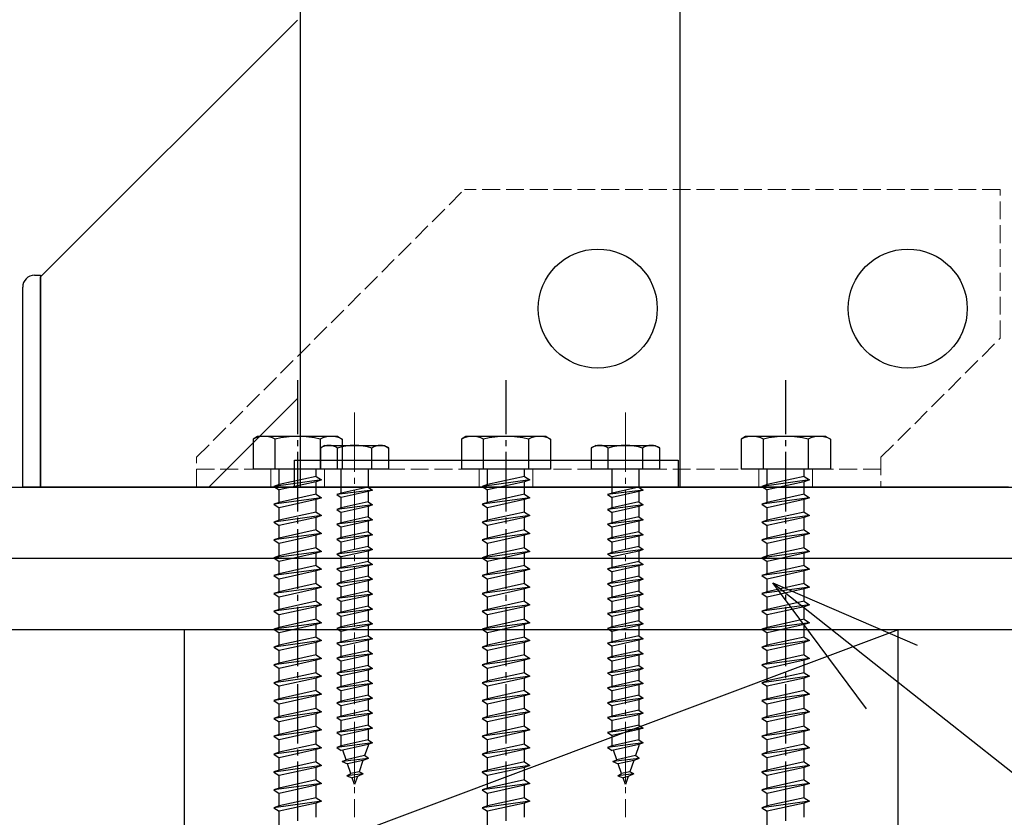
# Model space of a CAD drawing. Extents: x -330 to 7590, y -359 to 12467.
# Drawn here: x 3261 to 3426, y 4274 to 4408 of the extents above; entities that cross this region are included whole.
import ezdxf

# ---------------------------------------------------------------- set-up
doc = ezdxf.new("R2010")
doc.units = 0
doc.linetypes.add('YCENTER_1', pattern=[13, 10, -1, 1, -1])
doc.linetypes.add('YHIDDEN_1', pattern=[4, 3, -1])
for name, color, linetype in [('YKK_13', 4, 'CONTINUOUS'), ('YKK_A1', 4, 'CONTINUOUS'), ('YKK_D', 6, 'CONTINUOUS'), ('YSS_K', 3, 'CONTINUOUS')]:
    doc.layers.add(name, color=color, linetype=linetype)

msp = doc.modelspace()

# ---------------------------------------------------------------- linework, layer by layer
at = {"layer": 'YKK_13', "linetype": 'YHIDDEN_1', "lineweight": 13}
for p, q in [((3290.76, 4334.94), (3335.76, 4379.94)), ((3425.76, 4379.94), (3335.76, 4379.94)), ((3425.76, 4354.94), (3425.76, 4379.94)), ((3405.76, 4334.94), (3425.76, 4354.94)), ((3290.76, 4329.94), (3290.76, 4334.94)), ((3405.76, 4334.94), (3405.76, 4329.94)), ((3405.76, 4332.94), (3290.76, 4332.94)), ((3303.26, 4332.94), (3303.26, 4329.94)), ((3312.26, 4332.94), (3312.26, 4329.94)), ((3338.26, 4332.94), (3338.26, 4329.94)), ((3347.26, 4332.94), (3347.26, 4329.94)), ((3385.26, 4332.94), (3385.26, 4329.94)), ((3394.26, 4332.94), (3394.26, 4329.94)), ((3290.76, 4329.94), (3405.76, 4329.94))]:
    msp.add_line(p, q, dxfattribs=at)
at = {"layer": 'YKK_13', "linetype": 'YCENTER_1'}
for p, q in [((3307.76, 4234.84), (3307.76, 4347.89)), ((3342.76, 4234.84), (3342.76, 4347.89)), ((3389.76, 4234.84), (3389.76, 4347.89))]:
    msp.add_line(p, q, dxfattribs=at)
at = {"layer": 'YKK_13', "linetype": 'YCENTER_1', "lineweight": 13}
for p, q in [((3317.33, 4342.48), (3317.33, 4274.44)), ((3362.83, 4342.48), (3362.83, 4274.44)), ((3307.76, 4327.94), (3307.76, 4334.94)), ((3342.76, 4334.94), (3342.76, 4327.94)), ((3389.76, 4334.94), (3389.76, 4327.94))]:
    msp.add_line(p, q, dxfattribs=at)
at = {"layer": 'YKK_13', "linetype": 'Continuous'}
for p, q in [((3301.01, 4338.44), (3300.26, 4338)), ((3300.26, 4338), (3300.26, 4332.94)), ((3314.51, 4338.44), (3301.01, 4338.44)), ((3304, 4332.94), (3304, 4338)), ((3311.52, 4338), (3311.52, 4332.94)), ((3314.51, 4338.44), (3315.26, 4338)), ((3315.26, 4338), (3315.26, 4332.94)), ((3336.01, 4338.44), (3335.26, 4338)), ((3335.26, 4338), (3335.26, 4332.94)), ((3349.51, 4338.44), (3336.01, 4338.44)), ((3339, 4332.94), (3339, 4338)), ((3346.52, 4338), (3346.52, 4332.94)), ((3349.51, 4338.44), (3350.26, 4338)), ((3350.26, 4338), (3350.26, 4332.94)), ((3383.01, 4338.44), (3382.26, 4338)), ((3382.26, 4338), (3382.26, 4332.94)), ((3396.51, 4338.44), (3383.01, 4338.44)), ((3386, 4332.94), (3386, 4338)), ((3393.52, 4338), (3393.52, 4332.94)), ((3396.51, 4338.44), (3397.26, 4338)), ((3397.26, 4338), (3397.26, 4332.94)), ((3315.26, 4332.94), (3300.26, 4332.94)), ((3304.66, 4330.36), (3304.66, 4332.94)), ((3310.86, 4331.74), (3310.86, 4332.94)), ((3350.26, 4332.94), (3335.26, 4332.94)), ((3339.66, 4330.36), (3339.66, 4332.94)), ((3345.86, 4331.74), (3345.86, 4332.94)), ((3397.26, 4332.94), (3382.26, 4332.94)), ((3386.66, 4330.36), (3386.66, 4332.94)), ((3392.86, 4331.74), (3392.86, 4332.94)), ((3311.76, 4331.14), (3303.76, 4330.06)), ((3310.86, 4331.74), (3304.66, 4330.36)), ((3310.86, 4330.84), (3304.66, 4329.46)), ((3310.86, 4331.74), (3311.76, 4331.14)), ((3311.76, 4331.14), (3310.86, 4330.84)), ((3310.86, 4328.74), (3310.86, 4330.84)), ((3346.76, 4331.14), (3338.76, 4330.06)), ((3345.86, 4331.74), (3339.66, 4330.36)), ((3345.86, 4330.84), (3339.66, 4329.46)), ((3345.86, 4331.74), (3346.76, 4331.14)), ((3346.76, 4331.14), (3345.86, 4330.84)), ((3345.86, 4328.74), (3345.86, 4330.84)), ((3393.76, 4331.14), (3385.76, 4330.06)), ((3392.86, 4331.74), (3386.66, 4330.36)), ((3392.86, 4330.84), (3386.66, 4329.46)), ((3392.86, 4331.74), (3393.76, 4331.14)), ((3393.76, 4331.14), (3392.86, 4330.84)), ((3392.86, 4328.74), (3392.86, 4330.84)), ((3304.66, 4330.36), (3303.76, 4330.06)), ((3303.76, 4330.06), (3304.66, 4329.46)), ((3304.66, 4327.36), (3304.66, 4329.46)), ((3339.66, 4330.36), (3338.76, 4330.06)), ((3338.76, 4330.06), (3339.66, 4329.46)), ((3339.66, 4327.36), (3339.66, 4329.46)), ((3386.66, 4330.36), (3385.76, 4330.06)), ((3385.76, 4330.06), (3386.66, 4329.46)), ((3386.66, 4327.36), (3386.66, 4329.46)), ((3311.76, 4328.14), (3303.76, 4327.06)), ((3304.66, 4327.36), (3303.76, 4327.06)), ((3310.86, 4328.74), (3304.66, 4327.36)), ((3310.86, 4327.84), (3304.66, 4326.46)), ((3310.86, 4328.74), (3311.76, 4328.14)), ((3311.76, 4328.14), (3310.86, 4327.84)), ((3310.86, 4325.74), (3310.86, 4327.84)), ((3346.76, 4328.14), (3338.76, 4327.06)), ((3339.66, 4327.36), (3338.76, 4327.06)), ((3345.86, 4328.74), (3339.66, 4327.36)), ((3345.86, 4327.84), (3339.66, 4326.46)), ((3345.86, 4328.74), (3346.76, 4328.14)), ((3346.76, 4328.14), (3345.86, 4327.84)), ((3345.86, 4325.74), (3345.86, 4327.84)), ((3393.76, 4328.14), (3385.76, 4327.06)), ((3386.66, 4327.36), (3385.76, 4327.06)), ((3392.86, 4328.74), (3386.66, 4327.36)), ((3392.86, 4327.84), (3386.66, 4326.46)), ((3392.86, 4328.74), (3393.76, 4328.14)), ((3393.76, 4328.14), (3392.86, 4327.84)), ((3392.86, 4325.74), (3392.86, 4327.84)), ((3303.76, 4327.06), (3304.66, 4326.46)), ((3304.66, 4324.36), (3304.66, 4326.46)), ((3310.86, 4325.74), (3304.66, 4324.36)), ((3310.86, 4325.74), (3311.76, 4325.14)), ((3338.76, 4327.06), (3339.66, 4326.46)), ((3339.66, 4324.36), (3339.66, 4326.46)), ((3345.86, 4325.74), (3339.66, 4324.36)), ((3345.86, 4325.74), (3346.76, 4325.14)), ((3385.76, 4327.06), (3386.66, 4326.46)), ((3386.66, 4324.36), (3386.66, 4326.46)), ((3392.86, 4325.74), (3386.66, 4324.36)), ((3392.86, 4325.74), (3393.76, 4325.14)), ((3311.76, 4325.14), (3303.76, 4324.06)), ((3304.66, 4324.36), (3303.76, 4324.06)), ((3303.76, 4324.06), (3304.66, 4323.46)), ((3310.86, 4324.84), (3304.66, 4323.46)), ((3311.76, 4325.14), (3310.86, 4324.84)), ((3310.86, 4322.74), (3310.86, 4324.84)), ((3346.76, 4325.14), (3338.76, 4324.06)), ((3339.66, 4324.36), (3338.76, 4324.06)), ((3338.76, 4324.06), (3339.66, 4323.46)), ((3345.86, 4324.84), (3339.66, 4323.46)), ((3346.76, 4325.14), (3345.86, 4324.84)), ((3345.86, 4322.74), (3345.86, 4324.84)), ((3393.76, 4325.14), (3385.76, 4324.06)), ((3386.66, 4324.36), (3385.76, 4324.06)), ((3385.76, 4324.06), (3386.66, 4323.46)), ((3392.86, 4324.84), (3386.66, 4323.46)), ((3393.76, 4325.14), (3392.86, 4324.84)), ((3392.86, 4322.74), (3392.86, 4324.84)), ((3304.66, 4321.36), (3304.66, 4323.46)), ((3310.86, 4322.74), (3304.66, 4321.36)), ((3310.86, 4322.74), (3311.76, 4322.14)), ((3339.66, 4321.36), (3339.66, 4323.46)), ((3345.86, 4322.74), (3339.66, 4321.36)), ((3345.86, 4322.74), (3346.76, 4322.14)), ((3386.66, 4321.36), (3386.66, 4323.46)), ((3392.86, 4322.74), (3386.66, 4321.36)), ((3392.86, 4322.74), (3393.76, 4322.14)), ((3311.76, 4322.14), (3303.76, 4321.06)), ((3304.66, 4321.36), (3303.76, 4321.06)), ((3303.76, 4321.06), (3304.66, 4320.46)), ((3310.86, 4321.84), (3304.66, 4320.46)), ((3311.76, 4322.14), (3310.86, 4321.84)), ((3310.86, 4319.74), (3310.86, 4321.84)), ((3346.76, 4322.14), (3338.76, 4321.06)), ((3339.66, 4321.36), (3338.76, 4321.06)), ((3338.76, 4321.06), (3339.66, 4320.46)), ((3345.86, 4321.84), (3339.66, 4320.46)), ((3346.76, 4322.14), (3345.86, 4321.84)), ((3345.86, 4319.74), (3345.86, 4321.84)), ((3393.76, 4322.14), (3385.76, 4321.06)), ((3386.66, 4321.36), (3385.76, 4321.06)), ((3385.76, 4321.06), (3386.66, 4320.46)), ((3392.86, 4321.84), (3386.66, 4320.46)), ((3393.76, 4322.14), (3392.86, 4321.84)), ((3392.86, 4319.74), (3392.86, 4321.84)), ((3311.76, 4319.14), (3303.76, 4318.06)), ((3304.66, 4318.36), (3304.66, 4320.46)), ((3310.86, 4319.74), (3304.66, 4318.36)), ((3310.86, 4319.74), (3311.76, 4319.14)), ((3311.76, 4319.14), (3310.86, 4318.84)), ((3346.76, 4319.14), (3338.76, 4318.06)), ((3339.66, 4318.36), (3339.66, 4320.46)), ((3345.86, 4319.74), (3339.66, 4318.36)), ((3345.86, 4319.74), (3346.76, 4319.14)), ((3346.76, 4319.14), (3345.86, 4318.84)), ((3393.76, 4319.14), (3385.76, 4318.06)), ((3386.66, 4318.36), (3386.66, 4320.46)), ((3392.86, 4319.74), (3386.66, 4318.36)), ((3392.86, 4319.74), (3393.76, 4319.14)), ((3393.76, 4319.14), (3392.86, 4318.84)), ((3304.66, 4318.36), (3303.76, 4318.06)), ((3303.76, 4318.06), (3304.66, 4317.46)), ((3310.86, 4318.84), (3304.66, 4317.46)), ((3304.66, 4315.36), (3304.66, 4317.46)), ((3310.86, 4316.74), (3310.86, 4318.84)), ((3339.66, 4318.36), (3338.76, 4318.06)), ((3338.76, 4318.06), (3339.66, 4317.46)), ((3345.86, 4318.84), (3339.66, 4317.46)), ((3339.66, 4315.36), (3339.66, 4317.46)), ((3345.86, 4316.74), (3345.86, 4318.84)), ((3386.66, 4318.36), (3385.76, 4318.06)), ((3385.76, 4318.06), (3386.66, 4317.46)), ((3392.86, 4318.84), (3386.66, 4317.46)), ((3386.66, 4315.36), (3386.66, 4317.46)), ((3392.86, 4316.74), (3392.86, 4318.84)), ((3311.76, 4316.14), (3303.76, 4315.06)), ((3310.86, 4316.74), (3304.66, 4315.36)), ((3310.86, 4315.84), (3304.66, 4314.46)), ((3310.86, 4316.74), (3311.76, 4316.14)), ((3311.76, 4316.14), (3310.86, 4315.84)), ((3310.86, 4313.74), (3310.86, 4315.84)), ((3346.76, 4316.14), (3338.76, 4315.06)), ((3345.86, 4316.74), (3339.66, 4315.36)), ((3345.86, 4315.84), (3339.66, 4314.46)), ((3345.86, 4316.74), (3346.76, 4316.14)), ((3346.76, 4316.14), (3345.86, 4315.84)), ((3345.86, 4313.74), (3345.86, 4315.84)), ((3393.76, 4316.14), (3385.76, 4315.06)), ((3392.86, 4316.74), (3386.66, 4315.36)), ((3392.86, 4315.84), (3386.66, 4314.46)), ((3392.86, 4316.74), (3393.76, 4316.14)), ((3393.76, 4316.14), (3392.86, 4315.84)), ((3392.86, 4313.74), (3392.86, 4315.84)), ((3304.66, 4315.36), (3303.76, 4315.06)), ((3303.76, 4315.06), (3304.66, 4314.46)), ((3304.66, 4312.36), (3304.66, 4314.46)), ((3339.66, 4315.36), (3338.76, 4315.06)), ((3338.76, 4315.06), (3339.66, 4314.46)), ((3339.66, 4312.36), (3339.66, 4314.46)), ((3386.66, 4315.36), (3385.76, 4315.06)), ((3385.76, 4315.06), (3386.66, 4314.46)), ((3386.66, 4312.36), (3386.66, 4314.46)), ((3311.76, 4313.14), (3303.76, 4312.06)), ((3310.86, 4313.74), (3304.66, 4312.36)), ((3310.86, 4312.84), (3304.66, 4311.46)), ((3310.86, 4313.74), (3311.76, 4313.14)), ((3311.76, 4313.14), (3310.86, 4312.84)), ((3310.86, 4310.74), (3310.86, 4312.84)), ((3346.76, 4313.14), (3338.76, 4312.06)), ((3345.86, 4313.74), (3339.66, 4312.36)), ((3345.86, 4312.84), (3339.66, 4311.46)), ((3345.86, 4313.74), (3346.76, 4313.14)), ((3346.76, 4313.14), (3345.86, 4312.84)), ((3345.86, 4310.74), (3345.86, 4312.84)), ((3393.76, 4313.14), (3385.76, 4312.06)), ((3392.86, 4313.74), (3386.66, 4312.36)), ((3392.86, 4312.84), (3386.66, 4311.46)), ((3392.86, 4313.74), (3393.76, 4313.14)), ((3393.76, 4313.14), (3392.86, 4312.84)), ((3392.86, 4310.74), (3392.86, 4312.84)), ((3304.66, 4312.36), (3303.76, 4312.06)), ((3303.76, 4312.06), (3304.66, 4311.46)), ((3304.66, 4309.36), (3304.66, 4311.46)), ((3339.66, 4312.36), (3338.76, 4312.06)), ((3338.76, 4312.06), (3339.66, 4311.46)), ((3339.66, 4309.36), (3339.66, 4311.46)), ((3386.66, 4312.36), (3385.76, 4312.06)), ((3385.76, 4312.06), (3386.66, 4311.46)), ((3386.66, 4309.36), (3386.66, 4311.46)), ((3311.76, 4310.14), (3303.76, 4309.06)), ((3304.66, 4309.36), (3303.76, 4309.06)), ((3310.86, 4310.74), (3304.66, 4309.36)), ((3310.86, 4309.84), (3304.66, 4308.46)), ((3310.86, 4310.74), (3311.76, 4310.14)), ((3311.76, 4310.14), (3310.86, 4309.84)), ((3310.86, 4307.74), (3310.86, 4309.84)), ((3346.76, 4310.14), (3338.76, 4309.06)), ((3339.66, 4309.36), (3338.76, 4309.06)), ((3345.86, 4310.74), (3339.66, 4309.36)), ((3345.86, 4309.84), (3339.66, 4308.46)), ((3345.86, 4310.74), (3346.76, 4310.14)), ((3346.76, 4310.14), (3345.86, 4309.84)), ((3345.86, 4307.74), (3345.86, 4309.84)), ((3393.76, 4310.14), (3385.76, 4309.06)), ((3386.66, 4309.36), (3385.76, 4309.06)), ((3392.86, 4310.74), (3386.66, 4309.36)), ((3392.86, 4309.84), (3386.66, 4308.46)), ((3392.86, 4310.74), (3393.76, 4310.14)), ((3393.76, 4310.14), (3392.86, 4309.84)), ((3392.86, 4307.74), (3392.86, 4309.84)), ((3303.76, 4309.06), (3304.66, 4308.46)), ((3304.66, 4306.36), (3304.66, 4308.46)), ((3310.86, 4307.74), (3304.66, 4306.36)), ((3310.86, 4307.74), (3311.76, 4307.14)), ((3338.76, 4309.06), (3339.66, 4308.46)), ((3339.66, 4306.36), (3339.66, 4308.46)), ((3345.86, 4307.74), (3339.66, 4306.36)), ((3345.86, 4307.74), (3346.76, 4307.14)), ((3385.76, 4309.06), (3386.66, 4308.46)), ((3386.66, 4306.36), (3386.66, 4308.46)), ((3392.86, 4307.74), (3386.66, 4306.36)), ((3392.86, 4307.74), (3393.76, 4307.14)), ((3311.76, 4307.14), (3303.76, 4306.06)), ((3304.66, 4306.36), (3303.76, 4306.06)), ((3303.76, 4306.06), (3304.66, 4305.46)), ((3310.86, 4306.84), (3304.66, 4305.46)), ((3311.76, 4307.14), (3310.86, 4306.84)), ((3310.86, 4304.74), (3310.86, 4306.84)), ((3346.76, 4307.14), (3338.76, 4306.06)), ((3339.66, 4306.36), (3338.76, 4306.06)), ((3338.76, 4306.06), (3339.66, 4305.46)), ((3345.86, 4306.84), (3339.66, 4305.46)), ((3346.76, 4307.14), (3345.86, 4306.84)), ((3345.86, 4304.74), (3345.86, 4306.84)), ((3393.76, 4307.14), (3385.76, 4306.06)), ((3386.66, 4306.36), (3385.76, 4306.06)), ((3385.76, 4306.06), (3386.66, 4305.46)), ((3392.86, 4306.84), (3386.66, 4305.46)), ((3393.76, 4307.14), (3392.86, 4306.84)), ((3392.86, 4304.74), (3392.86, 4306.84)), ((3304.66, 4303.36), (3304.66, 4305.46)), ((3310.86, 4304.74), (3304.66, 4303.36)), ((3310.86, 4304.74), (3311.76, 4304.14)), ((3339.66, 4303.36), (3339.66, 4305.46)), ((3345.86, 4304.74), (3339.66, 4303.36)), ((3345.86, 4304.74), (3346.76, 4304.14)), ((3386.66, 4303.36), (3386.66, 4305.46)), ((3392.86, 4304.74), (3386.66, 4303.36)), ((3392.86, 4304.74), (3393.76, 4304.14)), ((3311.76, 4304.14), (3303.76, 4303.06)), ((3304.66, 4303.36), (3303.76, 4303.06)), ((3303.76, 4303.06), (3304.66, 4302.46)), ((3310.86, 4303.84), (3304.66, 4302.46)), ((3311.76, 4304.14), (3310.86, 4303.84)), ((3310.86, 4301.74), (3310.86, 4303.84)), ((3346.76, 4304.14), (3338.76, 4303.06)), ((3339.66, 4303.36), (3338.76, 4303.06)), ((3338.76, 4303.06), (3339.66, 4302.46)), ((3345.86, 4303.84), (3339.66, 4302.46)), ((3346.76, 4304.14), (3345.86, 4303.84)), ((3345.86, 4301.74), (3345.86, 4303.84)), ((3393.76, 4304.14), (3385.76, 4303.06)), ((3386.66, 4303.36), (3385.76, 4303.06)), ((3385.76, 4303.06), (3386.66, 4302.46)), ((3392.86, 4303.84), (3386.66, 4302.46)), ((3393.76, 4304.14), (3392.86, 4303.84)), ((3392.86, 4301.74), (3392.86, 4303.84)), ((3311.76, 4301.14), (3303.76, 4300.06)), ((3304.66, 4300.36), (3304.66, 4302.46)), ((3310.86, 4301.74), (3304.66, 4300.36)), ((3310.86, 4301.74), (3311.76, 4301.14)), ((3311.76, 4301.14), (3310.86, 4300.84)), ((3346.76, 4301.14), (3338.76, 4300.06)), ((3339.66, 4300.36), (3339.66, 4302.46)), ((3345.86, 4301.74), (3339.66, 4300.36)), ((3345.86, 4301.74), (3346.76, 4301.14)), ((3346.76, 4301.14), (3345.86, 4300.84)), ((3393.76, 4301.14), (3385.76, 4300.06)), ((3386.66, 4300.36), (3386.66, 4302.46)), ((3392.86, 4301.74), (3386.66, 4300.36)), ((3392.86, 4301.74), (3393.76, 4301.14)), ((3393.76, 4301.14), (3392.86, 4300.84)), ((3304.66, 4300.36), (3303.76, 4300.06)), ((3303.76, 4300.06), (3304.66, 4299.46)), ((3310.86, 4300.84), (3304.66, 4299.46)), ((3304.66, 4297.36), (3304.66, 4299.46)), ((3310.86, 4298.74), (3310.86, 4300.84)), ((3339.66, 4300.36), (3338.76, 4300.06)), ((3338.76, 4300.06), (3339.66, 4299.46)), ((3345.86, 4300.84), (3339.66, 4299.46)), ((3339.66, 4297.36), (3339.66, 4299.46)), ((3345.86, 4298.74), (3345.86, 4300.84)), ((3386.66, 4300.36), (3385.76, 4300.06)), ((3385.76, 4300.06), (3386.66, 4299.46)), ((3392.86, 4300.84), (3386.66, 4299.46)), ((3386.66, 4297.36), (3386.66, 4299.46)), ((3392.86, 4298.74), (3392.86, 4300.84)), ((3311.76, 4298.14), (3303.76, 4297.06)), ((3310.86, 4298.74), (3304.66, 4297.36)), ((3310.86, 4297.84), (3304.66, 4296.46)), ((3310.86, 4298.74), (3311.76, 4298.14)), ((3311.76, 4298.14), (3310.86, 4297.84)), ((3310.86, 4295.74), (3310.86, 4297.84)), ((3346.76, 4298.14), (3338.76, 4297.06)), ((3345.86, 4298.74), (3339.66, 4297.36)), ((3345.86, 4297.84), (3339.66, 4296.46)), ((3345.86, 4298.74), (3346.76, 4298.14)), ((3346.76, 4298.14), (3345.86, 4297.84)), ((3345.86, 4295.74), (3345.86, 4297.84)), ((3393.76, 4298.14), (3385.76, 4297.06)), ((3392.86, 4298.74), (3386.66, 4297.36)), ((3392.86, 4297.84), (3386.66, 4296.46)), ((3392.86, 4298.74), (3393.76, 4298.14)), ((3393.76, 4298.14), (3392.86, 4297.84)), ((3392.86, 4295.74), (3392.86, 4297.84)), ((3304.66, 4297.36), (3303.76, 4297.06)), ((3303.76, 4297.06), (3304.66, 4296.46)), ((3304.66, 4294.36), (3304.66, 4296.46)), ((3339.66, 4297.36), (3338.76, 4297.06)), ((3338.76, 4297.06), (3339.66, 4296.46)), ((3339.66, 4294.36), (3339.66, 4296.46)), ((3386.66, 4297.36), (3385.76, 4297.06)), ((3385.76, 4297.06), (3386.66, 4296.46)), ((3386.66, 4294.36), (3386.66, 4296.46)), ((3311.76, 4295.14), (3303.76, 4294.06)), ((3304.66, 4294.36), (3303.76, 4294.06)), ((3310.86, 4295.74), (3304.66, 4294.36)), ((3310.86, 4294.84), (3304.66, 4293.46)), ((3310.86, 4295.74), (3311.76, 4295.14)), ((3311.76, 4295.14), (3310.86, 4294.84)), ((3310.86, 4292.74), (3310.86, 4294.84)), ((3346.76, 4295.14), (3338.76, 4294.06)), ((3339.66, 4294.36), (3338.76, 4294.06)), ((3345.86, 4295.74), (3339.66, 4294.36)), ((3345.86, 4294.84), (3339.66, 4293.46)), ((3345.86, 4295.74), (3346.76, 4295.14)), ((3346.76, 4295.14), (3345.86, 4294.84)), ((3345.86, 4292.74), (3345.86, 4294.84)), ((3393.76, 4295.14), (3385.76, 4294.06)), ((3386.66, 4294.36), (3385.76, 4294.06)), ((3392.86, 4295.74), (3386.66, 4294.36)), ((3392.86, 4294.84), (3386.66, 4293.46)), ((3392.86, 4295.74), (3393.76, 4295.14)), ((3393.76, 4295.14), (3392.86, 4294.84)), ((3392.86, 4292.74), (3392.86, 4294.84)), ((3303.76, 4294.06), (3304.66, 4293.46)), ((3304.66, 4291.36), (3304.66, 4293.46)), ((3310.86, 4292.74), (3304.66, 4291.36)), ((3310.86, 4292.74), (3311.76, 4292.14)), ((3338.76, 4294.06), (3339.66, 4293.46)), ((3339.66, 4291.36), (3339.66, 4293.46)), ((3345.86, 4292.74), (3339.66, 4291.36)), ((3345.86, 4292.74), (3346.76, 4292.14)), ((3385.76, 4294.06), (3386.66, 4293.46)), ((3386.66, 4291.36), (3386.66, 4293.46)), ((3392.86, 4292.74), (3386.66, 4291.36)), ((3392.86, 4292.74), (3393.76, 4292.14)), ((3311.76, 4292.14), (3303.76, 4291.06)), ((3304.66, 4291.36), (3303.76, 4291.06)), ((3303.76, 4291.06), (3304.66, 4290.46)), ((3310.86, 4291.84), (3304.66, 4290.46)), ((3311.76, 4292.14), (3310.86, 4291.84)), ((3310.86, 4289.74), (3310.86, 4291.84)), ((3346.76, 4292.14), (3338.76, 4291.06)), ((3339.66, 4291.36), (3338.76, 4291.06)), ((3338.76, 4291.06), (3339.66, 4290.46)), ((3345.86, 4291.84), (3339.66, 4290.46)), ((3346.76, 4292.14), (3345.86, 4291.84)), ((3345.86, 4289.74), (3345.86, 4291.84)), ((3393.76, 4292.14), (3385.76, 4291.06)), ((3386.66, 4291.36), (3385.76, 4291.06)), ((3385.76, 4291.06), (3386.66, 4290.46)), ((3392.86, 4291.84), (3386.66, 4290.46)), ((3393.76, 4292.14), (3392.86, 4291.84)), ((3392.86, 4289.74), (3392.86, 4291.84)), ((3304.66, 4288.36), (3304.66, 4290.46)), ((3310.86, 4289.74), (3304.66, 4288.36)), ((3310.86, 4289.74), (3311.76, 4289.14)), ((3339.66, 4288.36), (3339.66, 4290.46)), ((3345.86, 4289.74), (3339.66, 4288.36)), ((3345.86, 4289.74), (3346.76, 4289.14)), ((3386.66, 4288.36), (3386.66, 4290.46)), ((3392.86, 4289.74), (3386.66, 4288.36)), ((3392.86, 4289.74), (3393.76, 4289.14)), ((3311.76, 4289.14), (3303.76, 4288.06)), ((3304.66, 4288.36), (3303.76, 4288.06)), ((3303.76, 4288.06), (3304.66, 4287.46)), ((3310.86, 4288.84), (3304.66, 4287.46)), ((3311.76, 4289.14), (3310.86, 4288.84)), ((3310.86, 4286.74), (3310.86, 4288.84)), ((3346.76, 4289.14), (3338.76, 4288.06)), ((3339.66, 4288.36), (3338.76, 4288.06)), ((3338.76, 4288.06), (3339.66, 4287.46)), ((3345.86, 4288.84), (3339.66, 4287.46)), ((3346.76, 4289.14), (3345.86, 4288.84)), ((3345.86, 4286.74), (3345.86, 4288.84)), ((3393.76, 4289.14), (3385.76, 4288.06)), ((3386.66, 4288.36), (3385.76, 4288.06)), ((3385.76, 4288.06), (3386.66, 4287.46)), ((3392.86, 4288.84), (3386.66, 4287.46)), ((3393.76, 4289.14), (3392.86, 4288.84)), ((3392.86, 4286.74), (3392.86, 4288.84)), ((3311.76, 4286.14), (3303.76, 4285.06)), ((3304.66, 4285.36), (3304.66, 4287.46)), ((3310.86, 4286.74), (3304.66, 4285.36)), ((3310.86, 4286.74), (3311.76, 4286.14)), ((3311.76, 4286.14), (3310.86, 4285.84)), ((3346.76, 4286.14), (3338.76, 4285.06)), ((3339.66, 4285.36), (3339.66, 4287.46)), ((3345.86, 4286.74), (3339.66, 4285.36)), ((3345.86, 4286.74), (3346.76, 4286.14)), ((3346.76, 4286.14), (3345.86, 4285.84)), ((3393.76, 4286.14), (3385.76, 4285.06)), ((3386.66, 4285.36), (3386.66, 4287.46)), ((3392.86, 4286.74), (3386.66, 4285.36)), ((3392.86, 4286.74), (3393.76, 4286.14)), ((3393.76, 4286.14), (3392.86, 4285.84)), ((3304.66, 4285.36), (3303.76, 4285.06)), ((3303.76, 4285.06), (3304.66, 4284.46)), ((3310.86, 4285.84), (3304.66, 4284.46)), ((3304.66, 4282.36), (3304.66, 4284.46)), ((3310.86, 4283.74), (3310.86, 4285.84)), ((3339.66, 4285.36), (3338.76, 4285.06)), ((3338.76, 4285.06), (3339.66, 4284.46)), ((3345.86, 4285.84), (3339.66, 4284.46)), ((3339.66, 4282.36), (3339.66, 4284.46)), ((3345.86, 4283.74), (3345.86, 4285.84)), ((3386.66, 4285.36), (3385.76, 4285.06)), ((3385.76, 4285.06), (3386.66, 4284.46)), ((3392.86, 4285.84), (3386.66, 4284.46)), ((3386.66, 4282.36), (3386.66, 4284.46)), ((3392.86, 4283.74), (3392.86, 4285.84)), ((3311.76, 4283.12), (3303.76, 4282.04)), ((3310.86, 4283.74), (3304.66, 4282.36)), ((3310.86, 4282.82), (3304.66, 4281.44)), ((3310.86, 4283.74), (3311.76, 4283.14)), ((3311.76, 4283.12), (3310.86, 4282.82)), ((3310.86, 4280.74), (3310.86, 4282.82)), ((3311.76, 4283.14), (3311.76, 4283.12)), ((3346.76, 4283.12), (3338.76, 4282.04)), ((3345.86, 4283.74), (3339.66, 4282.36)), ((3345.86, 4282.82), (3339.66, 4281.44)), ((3345.86, 4283.74), (3346.76, 4283.14)), ((3346.76, 4283.12), (3345.86, 4282.82)), ((3345.86, 4280.74), (3345.86, 4282.82)), ((3346.76, 4283.14), (3346.76, 4283.12)), ((3393.76, 4283.12), (3385.76, 4282.04)), ((3392.86, 4283.74), (3386.66, 4282.36)), ((3392.86, 4282.82), (3386.66, 4281.44)), ((3392.86, 4283.74), (3393.76, 4283.14)), ((3393.76, 4283.12), (3392.86, 4282.82)), ((3392.86, 4280.74), (3392.86, 4282.82)), ((3393.76, 4283.14), (3393.76, 4283.12)), ((3304.66, 4282.36), (3303.76, 4282.06)), ((3303.76, 4282.06), (3303.76, 4282.04)), ((3303.76, 4282.04), (3304.66, 4281.44)), ((3304.66, 4279.36), (3304.66, 4281.44)), ((3339.66, 4282.36), (3338.76, 4282.06)), ((3338.76, 4282.06), (3338.76, 4282.04)), ((3338.76, 4282.04), (3339.66, 4281.44)), ((3339.66, 4279.36), (3339.66, 4281.44)), ((3386.66, 4282.36), (3385.76, 4282.06)), ((3385.76, 4282.06), (3385.76, 4282.04)), ((3385.76, 4282.04), (3386.66, 4281.44)), ((3386.66, 4279.36), (3386.66, 4281.44)), ((3311.76, 4280.14), (3303.76, 4279.06)), ((3304.66, 4279.36), (3303.76, 4279.06)), ((3310.86, 4280.74), (3304.66, 4279.36)), ((3310.86, 4279.84), (3304.66, 4278.46)), ((3310.86, 4280.74), (3311.76, 4280.14)), ((3311.76, 4280.14), (3310.86, 4279.84)), ((3310.86, 4277.74), (3310.86, 4279.84)), ((3346.76, 4280.14), (3338.76, 4279.06)), ((3339.66, 4279.36), (3338.76, 4279.06)), ((3345.86, 4280.74), (3339.66, 4279.36)), ((3345.86, 4279.84), (3339.66, 4278.46)), ((3345.86, 4280.74), (3346.76, 4280.14)), ((3346.76, 4280.14), (3345.86, 4279.84)), ((3345.86, 4277.74), (3345.86, 4279.84)), ((3393.76, 4280.14), (3385.76, 4279.06)), ((3386.66, 4279.36), (3385.76, 4279.06)), ((3392.86, 4280.74), (3386.66, 4279.36)), ((3392.86, 4279.84), (3386.66, 4278.46)), ((3392.86, 4280.74), (3393.76, 4280.14)), ((3393.76, 4280.14), (3392.86, 4279.84)), ((3392.86, 4277.74), (3392.86, 4279.84)), ((3303.76, 4279.06), (3304.66, 4278.46)), ((3304.66, 4276.36), (3304.66, 4278.46)), ((3310.86, 4277.74), (3304.66, 4276.36)), ((3310.86, 4277.74), (3311.76, 4277.14)), ((3338.76, 4279.06), (3339.66, 4278.46)), ((3339.66, 4276.36), (3339.66, 4278.46)), ((3345.86, 4277.74), (3339.66, 4276.36)), ((3345.86, 4277.74), (3346.76, 4277.14)), ((3385.76, 4279.06), (3386.66, 4278.46)), ((3386.66, 4276.36), (3386.66, 4278.46)), ((3392.86, 4277.74), (3386.66, 4276.36)), ((3392.86, 4277.74), (3393.76, 4277.14)), ((3311.76, 4277.14), (3303.76, 4276.06)), ((3304.66, 4276.36), (3303.76, 4276.06)), ((3303.76, 4276.06), (3304.66, 4275.46)), ((3310.86, 4276.84), (3304.66, 4275.46)), ((3311.76, 4277.14), (3310.86, 4276.84)), ((3310.86, 4274.44), (3310.86, 4276.84)), ((3346.76, 4277.14), (3338.76, 4276.06)), ((3339.66, 4276.36), (3338.76, 4276.06)), ((3338.76, 4276.06), (3339.66, 4275.46)), ((3345.86, 4276.84), (3339.66, 4275.46)), ((3346.76, 4277.14), (3345.86, 4276.84)), ((3345.86, 4274.44), (3345.86, 4276.84)), ((3393.76, 4277.14), (3385.76, 4276.06)), ((3386.66, 4276.36), (3385.76, 4276.06)), ((3385.76, 4276.06), (3386.66, 4275.46)), ((3392.86, 4276.84), (3386.66, 4275.46)), ((3393.76, 4277.14), (3392.86, 4276.84)), ((3392.86, 4274.44), (3392.86, 4276.84)), ((3304.66, 4273.06), (3304.66, 4275.46)), ((3339.66, 4273.06), (3339.66, 4275.46)), ((3386.66, 4273.06), (3386.66, 4275.46))]:
    msp.add_line(p, q, dxfattribs=at)
at = {"layer": 'YKK_13', "linetype": 'Continuous', "lineweight": 30}
for p, q in [((3312.33, 4336.94), (3311.58, 4336.5)), ((3311.58, 4336.51), (3311.58, 4332.94)), ((3312.33, 4336.94), (3322.33, 4336.94)), ((3314.44, 4332.94), (3314.44, 4336.49)), ((3320.22, 4332.94), (3320.22, 4336.49)), ((3322.33, 4336.94), (3323.08, 4336.5)), ((3323.08, 4332.94), (3323.08, 4336.51)), ((3357.83, 4336.94), (3357.08, 4336.5)), ((3357.08, 4336.51), (3357.08, 4332.94)), ((3357.83, 4336.94), (3367.83, 4336.94)), ((3359.94, 4332.94), (3359.94, 4336.49)), ((3365.72, 4332.94), (3365.72, 4336.49)), ((3367.83, 4336.94), (3368.58, 4336.5)), ((3368.58, 4332.94), (3368.58, 4336.51)), ((3323.08, 4332.94), (3311.58, 4332.94)), ((3315.08, 4328.94), (3315.08, 4332.94)), ((3319.58, 4332.94), (3319.58, 4329.94)), ((3368.58, 4332.94), (3357.08, 4332.94)), ((3360.58, 4328.94), (3360.58, 4332.94)), ((3365.08, 4332.94), (3365.08, 4329.94)), ((3320.33, 4329.44), (3314.33, 4328.69)), ((3319.58, 4329.94), (3315.08, 4328.94)), ((3319.58, 4329.19), (3315.08, 4328.19)), ((3319.58, 4329.94), (3320.33, 4329.44)), ((3320.33, 4329.44), (3319.58, 4329.19)), ((3319.58, 4329.19), (3319.58, 4327.44)), ((3365.83, 4329.44), (3359.83, 4328.69)), ((3365.08, 4329.94), (3360.58, 4328.94)), ((3365.08, 4329.19), (3360.58, 4328.19)), ((3365.08, 4329.94), (3365.83, 4329.44)), ((3365.83, 4329.44), (3365.08, 4329.19)), ((3365.08, 4329.19), (3365.08, 4327.44)), ((3315.08, 4328.94), (3314.33, 4328.69)), ((3314.33, 4328.69), (3315.08, 4328.19)), ((3315.08, 4326.44), (3315.08, 4328.19)), ((3319.58, 4327.44), (3315.08, 4326.44)), ((3319.58, 4327.44), (3320.33, 4326.94)), ((3360.58, 4328.94), (3359.83, 4328.69)), ((3359.83, 4328.69), (3360.58, 4328.19)), ((3360.58, 4326.44), (3360.58, 4328.19)), ((3365.08, 4327.44), (3360.58, 4326.44)), ((3365.08, 4327.44), (3365.83, 4326.94)), ((3320.33, 4326.94), (3314.33, 4326.19)), ((3315.08, 4326.44), (3314.33, 4326.19)), ((3314.33, 4326.19), (3315.08, 4325.69)), ((3319.58, 4326.69), (3315.08, 4325.69)), ((3315.08, 4323.94), (3315.08, 4325.69)), ((3320.33, 4326.94), (3319.58, 4326.69)), ((3319.58, 4326.69), (3319.58, 4324.94)), ((3365.83, 4326.94), (3359.83, 4326.19)), ((3360.58, 4326.44), (3359.83, 4326.19)), ((3359.83, 4326.19), (3360.58, 4325.69)), ((3365.08, 4326.69), (3360.58, 4325.69)), ((3360.58, 4323.94), (3360.58, 4325.69)), ((3365.83, 4326.94), (3365.08, 4326.69)), ((3365.08, 4326.69), (3365.08, 4324.94)), ((3320.33, 4324.44), (3314.33, 4323.69)), ((3319.58, 4324.94), (3315.08, 4323.94)), ((3319.58, 4324.19), (3315.08, 4323.19)), ((3319.58, 4324.94), (3320.33, 4324.44)), ((3320.33, 4324.44), (3319.58, 4324.19)), ((3319.58, 4324.19), (3319.58, 4322.44)), ((3365.83, 4324.44), (3359.83, 4323.69)), ((3365.08, 4324.94), (3360.58, 4323.94)), ((3365.08, 4324.19), (3360.58, 4323.19)), ((3365.08, 4324.94), (3365.83, 4324.44)), ((3365.83, 4324.44), (3365.08, 4324.19)), ((3365.08, 4324.19), (3365.08, 4322.44)), ((3315.08, 4323.94), (3314.33, 4323.69)), ((3314.33, 4323.69), (3315.08, 4323.19)), ((3315.08, 4321.44), (3315.08, 4323.19)), ((3319.58, 4322.44), (3315.08, 4321.44)), ((3319.58, 4322.44), (3320.33, 4321.94)), ((3360.58, 4323.94), (3359.83, 4323.69)), ((3359.83, 4323.69), (3360.58, 4323.19)), ((3360.58, 4321.44), (3360.58, 4323.19)), ((3365.08, 4322.44), (3360.58, 4321.44)), ((3365.08, 4322.44), (3365.83, 4321.94)), ((3320.33, 4321.94), (3314.33, 4321.19)), ((3315.08, 4321.44), (3314.33, 4321.19)), ((3314.33, 4321.19), (3315.08, 4320.69)), ((3319.58, 4321.69), (3315.08, 4320.69)), ((3320.33, 4321.94), (3319.58, 4321.69)), ((3319.58, 4321.69), (3319.58, 4319.94)), ((3365.83, 4321.94), (3359.83, 4321.19)), ((3360.58, 4321.44), (3359.83, 4321.19)), ((3359.83, 4321.19), (3360.58, 4320.69)), ((3365.08, 4321.69), (3360.58, 4320.69)), ((3365.83, 4321.94), (3365.08, 4321.69)), ((3365.08, 4321.69), (3365.08, 4319.94)), ((3320.33, 4319.44), (3314.33, 4318.69)), ((3315.08, 4318.94), (3315.08, 4320.69)), ((3319.58, 4319.94), (3315.08, 4318.94)), ((3319.58, 4319.19), (3315.08, 4318.19)), ((3319.58, 4319.94), (3320.33, 4319.44)), ((3320.33, 4319.44), (3319.58, 4319.19)), ((3319.58, 4319.19), (3319.58, 4317.44)), ((3365.83, 4319.44), (3359.83, 4318.69)), ((3360.58, 4318.94), (3360.58, 4320.69)), ((3365.08, 4319.94), (3360.58, 4318.94)), ((3365.08, 4319.19), (3360.58, 4318.19)), ((3365.08, 4319.94), (3365.83, 4319.44)), ((3365.83, 4319.44), (3365.08, 4319.19)), ((3365.08, 4319.19), (3365.08, 4317.44)), ((3315.08, 4318.94), (3314.33, 4318.69)), ((3314.33, 4318.69), (3315.08, 4318.19)), ((3315.08, 4316.44), (3315.08, 4318.19)), ((3319.58, 4317.44), (3315.08, 4316.44)), ((3319.58, 4317.44), (3320.33, 4316.94)), ((3360.58, 4318.94), (3359.83, 4318.69)), ((3359.83, 4318.69), (3360.58, 4318.19)), ((3360.58, 4316.44), (3360.58, 4318.19)), ((3365.08, 4317.44), (3360.58, 4316.44)), ((3365.08, 4317.44), (3365.83, 4316.94)), ((3320.33, 4316.94), (3314.33, 4316.19)), ((3315.08, 4316.44), (3314.33, 4316.19)), ((3314.33, 4316.19), (3315.08, 4315.69)), ((3319.58, 4316.69), (3315.08, 4315.69)), ((3320.33, 4316.94), (3319.58, 4316.69)), ((3319.58, 4316.69), (3319.58, 4314.94)), ((3365.83, 4316.94), (3359.83, 4316.19)), ((3360.58, 4316.44), (3359.83, 4316.19)), ((3359.83, 4316.19), (3360.58, 4315.69)), ((3365.08, 4316.69), (3360.58, 4315.69)), ((3365.83, 4316.94), (3365.08, 4316.69)), ((3365.08, 4316.69), (3365.08, 4314.94)), ((3320.33, 4314.44), (3314.33, 4313.69)), ((3315.08, 4313.94), (3315.08, 4315.69)), ((3319.58, 4314.94), (3315.08, 4313.94)), ((3319.58, 4314.19), (3315.08, 4313.19)), ((3319.58, 4314.94), (3320.33, 4314.44)), ((3320.33, 4314.44), (3319.58, 4314.19)), ((3319.58, 4314.19), (3319.58, 4312.44)), ((3365.83, 4314.44), (3359.83, 4313.69)), ((3360.58, 4313.94), (3360.58, 4315.69)), ((3365.08, 4314.94), (3360.58, 4313.94)), ((3365.08, 4314.19), (3360.58, 4313.19)), ((3365.08, 4314.94), (3365.83, 4314.44)), ((3365.83, 4314.44), (3365.08, 4314.19)), ((3365.08, 4314.19), (3365.08, 4312.44)), ((3315.08, 4313.94), (3314.33, 4313.69)), ((3314.33, 4313.69), (3315.08, 4313.19)), ((3315.08, 4311.44), (3315.08, 4313.19)), ((3319.58, 4312.44), (3315.08, 4311.44)), ((3319.58, 4312.44), (3320.33, 4311.94)), ((3360.58, 4313.94), (3359.83, 4313.69)), ((3359.83, 4313.69), (3360.58, 4313.19)), ((3360.58, 4311.44), (3360.58, 4313.19)), ((3365.08, 4312.44), (3360.58, 4311.44)), ((3365.08, 4312.44), (3365.83, 4311.94)), ((3320.33, 4311.94), (3314.33, 4311.19)), ((3315.08, 4311.44), (3314.33, 4311.19)), ((3314.33, 4311.19), (3315.08, 4310.69)), ((3319.58, 4311.69), (3315.08, 4310.69)), ((3320.33, 4311.94), (3319.58, 4311.69)), ((3319.58, 4311.69), (3319.58, 4309.94)), ((3365.83, 4311.94), (3359.83, 4311.19)), ((3360.58, 4311.44), (3359.83, 4311.19)), ((3359.83, 4311.19), (3360.58, 4310.69)), ((3365.08, 4311.69), (3360.58, 4310.69)), ((3365.83, 4311.94), (3365.08, 4311.69)), ((3365.08, 4311.69), (3365.08, 4309.94)), ((3320.33, 4309.44), (3314.33, 4308.69)), ((3315.08, 4308.94), (3315.08, 4310.69)), ((3319.58, 4309.94), (3315.08, 4308.94)), ((3319.58, 4309.19), (3315.08, 4308.19)), ((3319.58, 4309.94), (3320.33, 4309.44)), ((3320.33, 4309.44), (3319.58, 4309.19)), ((3319.58, 4309.19), (3319.58, 4307.44)), ((3365.83, 4309.44), (3359.83, 4308.69)), ((3360.58, 4308.94), (3360.58, 4310.69)), ((3365.08, 4309.94), (3360.58, 4308.94)), ((3365.08, 4309.19), (3360.58, 4308.19)), ((3365.08, 4309.94), (3365.83, 4309.44)), ((3365.83, 4309.44), (3365.08, 4309.19)), ((3365.08, 4309.19), (3365.08, 4307.44)), ((3315.08, 4308.94), (3314.33, 4308.69)), ((3314.33, 4308.69), (3315.08, 4308.19)), ((3315.08, 4306.44), (3315.08, 4308.19)), ((3360.58, 4308.94), (3359.83, 4308.69)), ((3359.83, 4308.69), (3360.58, 4308.19)), ((3360.58, 4306.44), (3360.58, 4308.19)), ((3320.33, 4306.94), (3314.33, 4306.19)), ((3315.08, 4306.44), (3314.33, 4306.19)), ((3314.33, 4306.19), (3315.08, 4305.69)), ((3319.58, 4307.44), (3315.08, 4306.44)), ((3319.58, 4306.69), (3315.08, 4305.69)), ((3319.58, 4307.44), (3320.33, 4306.94)), ((3320.33, 4306.94), (3319.58, 4306.69)), ((3319.58, 4306.69), (3319.58, 4304.94)), ((3365.83, 4306.94), (3359.83, 4306.19)), ((3360.58, 4306.44), (3359.83, 4306.19)), ((3359.83, 4306.19), (3360.58, 4305.69)), ((3365.08, 4307.44), (3360.58, 4306.44)), ((3365.08, 4306.69), (3360.58, 4305.69)), ((3365.08, 4307.44), (3365.83, 4306.94)), ((3365.83, 4306.94), (3365.08, 4306.69)), ((3365.08, 4306.69), (3365.08, 4304.94)), ((3320.33, 4304.44), (3314.33, 4303.69)), ((3315.08, 4303.94), (3315.08, 4305.69)), ((3319.58, 4304.94), (3315.08, 4303.94)), ((3319.58, 4304.19), (3315.08, 4303.19)), ((3319.58, 4304.94), (3320.33, 4304.44)), ((3320.33, 4304.44), (3319.58, 4304.19)), ((3319.58, 4304.19), (3319.58, 4302.44)), ((3365.83, 4304.44), (3359.83, 4303.69)), ((3360.58, 4303.94), (3360.58, 4305.69)), ((3365.08, 4304.94), (3360.58, 4303.94)), ((3365.08, 4304.19), (3360.58, 4303.19)), ((3365.08, 4304.94), (3365.83, 4304.44)), ((3365.83, 4304.44), (3365.08, 4304.19)), ((3365.08, 4304.19), (3365.08, 4302.44)), ((3315.08, 4303.94), (3314.33, 4303.69)), ((3314.33, 4303.69), (3315.08, 4303.19)), ((3315.08, 4301.44), (3315.08, 4303.19)), ((3360.58, 4303.94), (3359.83, 4303.69)), ((3359.83, 4303.69), (3360.58, 4303.19)), ((3360.58, 4301.44), (3360.58, 4303.19)), ((3320.33, 4301.94), (3314.33, 4301.19)), ((3315.08, 4301.44), (3314.33, 4301.19)), ((3314.33, 4301.19), (3315.08, 4300.69)), ((3319.58, 4302.44), (3315.08, 4301.44)), ((3319.58, 4301.69), (3315.08, 4300.69)), ((3319.58, 4302.44), (3320.33, 4301.94)), ((3320.33, 4301.94), (3319.58, 4301.69)), ((3319.58, 4301.69), (3319.58, 4299.94)), ((3365.83, 4301.94), (3359.83, 4301.19)), ((3360.58, 4301.44), (3359.83, 4301.19)), ((3359.83, 4301.19), (3360.58, 4300.69)), ((3365.08, 4302.44), (3360.58, 4301.44)), ((3365.08, 4301.69), (3360.58, 4300.69)), ((3365.08, 4302.44), (3365.83, 4301.94)), ((3365.83, 4301.94), (3365.08, 4301.69)), ((3365.08, 4301.69), (3365.08, 4299.94)), ((3320.33, 4299.44), (3314.33, 4298.69)), ((3315.08, 4298.94), (3315.08, 4300.69)), ((3319.58, 4299.94), (3315.08, 4298.94)), ((3319.58, 4299.94), (3320.33, 4299.44)), ((3320.33, 4299.44), (3319.58, 4299.19)), ((3365.83, 4299.44), (3359.83, 4298.69)), ((3360.58, 4298.94), (3360.58, 4300.69)), ((3365.08, 4299.94), (3360.58, 4298.94)), ((3365.08, 4299.94), (3365.83, 4299.44)), ((3365.83, 4299.44), (3365.08, 4299.19)), ((3315.08, 4298.94), (3314.33, 4298.69)), ((3314.33, 4298.69), (3315.08, 4298.19)), ((3319.58, 4299.19), (3315.08, 4298.19)), ((3315.08, 4296.44), (3315.08, 4298.19)), ((3319.58, 4299.19), (3319.58, 4297.44)), ((3360.58, 4298.94), (3359.83, 4298.69)), ((3359.83, 4298.69), (3360.58, 4298.19)), ((3365.08, 4299.19), (3360.58, 4298.19)), ((3360.58, 4296.44), (3360.58, 4298.19)), ((3365.08, 4299.19), (3365.08, 4297.44)), ((3320.33, 4296.94), (3314.33, 4296.19)), ((3315.08, 4296.44), (3314.33, 4296.19)), ((3314.33, 4296.19), (3315.08, 4295.69)), ((3319.58, 4297.44), (3315.08, 4296.44)), ((3319.58, 4296.69), (3315.08, 4295.69)), ((3319.58, 4297.44), (3320.33, 4296.94)), ((3320.33, 4296.94), (3319.58, 4296.69)), ((3319.58, 4296.69), (3319.58, 4294.94)), ((3365.83, 4296.94), (3359.83, 4296.19)), ((3360.58, 4296.44), (3359.83, 4296.19)), ((3359.83, 4296.19), (3360.58, 4295.69)), ((3365.08, 4297.44), (3360.58, 4296.44)), ((3365.08, 4296.69), (3360.58, 4295.69)), ((3365.08, 4297.44), (3365.83, 4296.94)), ((3365.83, 4296.94), (3365.08, 4296.69)), ((3365.08, 4296.69), (3365.08, 4294.94)), ((3320.33, 4294.44), (3314.33, 4293.69)), ((3315.08, 4293.94), (3315.08, 4295.69)), ((3319.58, 4294.94), (3315.08, 4293.94)), ((3319.58, 4294.94), (3320.33, 4294.44)), ((3320.33, 4294.44), (3319.58, 4294.19)), ((3365.83, 4294.44), (3359.83, 4293.69)), ((3360.58, 4293.94), (3360.58, 4295.69)), ((3365.08, 4294.94), (3360.58, 4293.94)), ((3365.08, 4294.94), (3365.83, 4294.44)), ((3365.83, 4294.44), (3365.08, 4294.19)), ((3315.08, 4293.94), (3314.33, 4293.69)), ((3314.33, 4293.69), (3315.08, 4293.19)), ((3319.58, 4294.19), (3315.08, 4293.19)), ((3315.08, 4291.44), (3315.08, 4293.19)), ((3319.58, 4294.19), (3319.58, 4292.44)), ((3360.58, 4293.94), (3359.83, 4293.69)), ((3359.83, 4293.69), (3360.58, 4293.19)), ((3365.08, 4294.19), (3360.58, 4293.19)), ((3360.58, 4291.44), (3360.58, 4293.19)), ((3365.08, 4294.19), (3365.08, 4292.44)), ((3320.33, 4291.94), (3314.33, 4291.19)), ((3315.08, 4291.44), (3314.33, 4291.19)), ((3314.33, 4291.19), (3315.08, 4290.69)), ((3319.58, 4292.44), (3315.08, 4291.44)), ((3319.58, 4291.69), (3315.08, 4290.69)), ((3319.58, 4292.44), (3320.33, 4291.94)), ((3320.33, 4291.94), (3319.58, 4291.69)), ((3319.58, 4291.69), (3319.58, 4289.94)), ((3365.83, 4291.94), (3359.83, 4291.19)), ((3360.58, 4291.44), (3359.83, 4291.19)), ((3359.83, 4291.19), (3360.58, 4290.69)), ((3365.08, 4292.44), (3360.58, 4291.44)), ((3365.08, 4291.69), (3360.58, 4290.69)), ((3365.08, 4292.44), (3365.83, 4291.94)), ((3365.83, 4291.94), (3365.08, 4291.69)), ((3365.08, 4291.69), (3365.08, 4289.94)), ((3320.33, 4289.44), (3314.33, 4288.69)), ((3315.08, 4288.94), (3315.08, 4290.69)), ((3319.58, 4289.94), (3315.08, 4288.94)), ((3319.58, 4289.94), (3320.33, 4289.44)), ((3320.33, 4289.44), (3319.58, 4289.19)), ((3365.83, 4289.44), (3359.83, 4288.69)), ((3360.58, 4288.94), (3360.58, 4290.69)), ((3365.08, 4289.94), (3360.58, 4288.94)), ((3365.08, 4289.94), (3365.83, 4289.44)), ((3365.83, 4289.44), (3365.08, 4289.19)), ((3315.08, 4288.94), (3314.33, 4288.69)), ((3314.33, 4288.69), (3315.08, 4288.19)), ((3319.58, 4289.19), (3315.08, 4288.19)), ((3315.08, 4286.47), (3315.08, 4288.19)), ((3319.58, 4289.19), (3319.58, 4287.44)), ((3360.58, 4288.94), (3359.83, 4288.69)), ((3359.83, 4288.69), (3360.58, 4288.19)), ((3365.08, 4289.19), (3360.58, 4288.19)), ((3360.58, 4286.47), (3360.58, 4288.19)), ((3365.08, 4289.19), (3365.08, 4287.44)), ((3320.33, 4286.94), (3314.33, 4286.19)), ((3315.08, 4286.44), (3314.33, 4286.19)), ((3314.33, 4286.19), (3315.08, 4285.69)), ((3319.58, 4287.44), (3315.08, 4286.44)), ((3319.58, 4286.69), (3315.08, 4285.69)), ((3315.09, 4286.44), (3315.08, 4286.47)), ((3319.58, 4286.47), (3319.01, 4284.81)), ((3319.58, 4287.44), (3320.33, 4286.94)), ((3320.33, 4286.94), (3319.58, 4286.69)), ((3319.58, 4286.69), (3319.58, 4286.47)), ((3365.83, 4286.94), (3359.83, 4286.19)), ((3360.58, 4286.44), (3359.83, 4286.19)), ((3359.83, 4286.19), (3360.58, 4285.69)), ((3365.08, 4287.44), (3360.58, 4286.44)), ((3365.08, 4286.69), (3360.58, 4285.69)), ((3360.59, 4286.44), (3360.58, 4286.47)), ((3365.08, 4286.47), (3364.51, 4284.81)), ((3365.08, 4287.44), (3365.83, 4286.94)), ((3365.83, 4286.94), (3365.08, 4286.69)), ((3365.08, 4286.69), (3365.08, 4286.47)), ((3319.64, 4284.35), (3315.21, 4283.8)), ((3315.89, 4284.12), (3315.33, 4285.74)), ((3319.01, 4284.81), (3315.89, 4284.12)), ((3319.64, 4284.35), (3318.73, 4284)), ((3319.64, 4284.35), (3319.01, 4284.81)), ((3365.14, 4284.35), (3360.71, 4283.8)), ((3361.39, 4284.12), (3360.83, 4285.74)), ((3364.51, 4284.81), (3361.39, 4284.12)), ((3365.14, 4284.35), (3364.23, 4284)), ((3365.14, 4284.35), (3364.51, 4284.81)), ((3315.21, 4283.8), (3315.89, 4284.12)), ((3315.21, 4283.8), (3316.13, 4283.42)), ((3318.73, 4284), (3316.13, 4283.42)), ((3316.69, 4281.79), (3316.13, 4283.42)), ((3318.73, 4284), (3318.07, 4282.1)), ((3360.71, 4283.8), (3361.39, 4284.12)), ((3360.71, 4283.8), (3361.63, 4283.42)), ((3364.23, 4284), (3361.63, 4283.42)), ((3362.19, 4281.79), (3361.63, 4283.42)), ((3364.23, 4284), (3363.57, 4282.1)), ((3316.03, 4281.4), (3316.69, 4281.79)), ((3318.74, 4281.74), (3316.03, 4281.4)), ((3316.03, 4281.4), (3316.93, 4281.1)), ((3318.07, 4282.1), (3316.69, 4281.79)), ((3317.79, 4281.29), (3316.93, 4281.1)), ((3317.33, 4279.94), (3316.93, 4281.1)), ((3317.79, 4281.29), (3317.33, 4279.94)), ((3318.74, 4281.74), (3317.79, 4281.29)), ((3318.74, 4281.74), (3318.07, 4282.1)), ((3361.53, 4281.4), (3362.19, 4281.79)), ((3364.24, 4281.74), (3361.53, 4281.4)), ((3361.53, 4281.4), (3362.43, 4281.1)), ((3363.57, 4282.1), (3362.19, 4281.79)), ((3363.29, 4281.29), (3362.43, 4281.1)), ((3362.83, 4279.94), (3362.43, 4281.1)), ((3363.29, 4281.29), (3362.83, 4279.94)), ((3364.24, 4281.74), (3363.29, 4281.29)), ((3364.24, 4281.74), (3363.57, 4282.1))]:
    msp.add_line(p, q, dxfattribs=at)
at = {"layer": 'YKK_13', "linetype": 'Continuous'}
msp.add_circle((3358.17, 4359.94), 10, dxfattribs=at)
at = {"layer": 'YKK_13', "linetype": 'ByBlock', "lineweight": -2}
msp.add_circle((3410.25, 4359.94), 10, dxfattribs=at)
at = {"layer": 'YKK_13', "linetype": 'Continuous'}
for centre, radius, start, end in [((3302.13, 4334.18), 4.26, 63.9362, 116.0638), ((3307.76, 4321.91), 16.53, 76.8554, 103.1446), ((3313.39, 4334.18), 4.26, 63.9362, 116.0638), ((3337.13, 4334.18), 4.26, 63.9362, 116.0638), ((3342.76, 4321.91), 16.53, 76.8554, 103.1446), ((3348.39, 4334.18), 4.26, 63.9362, 116.0638), ((3384.13, 4334.18), 4.26, 63.9362, 116.0638), ((3389.76, 4321.91), 16.53, 76.8554, 103.1446), ((3395.39, 4334.18), 4.26, 63.9362, 116.0638)]:
    msp.add_arc(centre, radius, start, end, dxfattribs=at)
at = {"layer": 'YKK_13', "linetype": 'Continuous', "lineweight": 30}
for centre, radius, start, end in [((3313, 4334.38), 2.56, 55.6158, 123.7482), ((3317.33, 4327.38), 9.55, 72.412, 107.588), ((3321.66, 4334.38), 2.56, 56.2518, 124.3842), ((3358.5, 4334.38), 2.56, 55.6158, 123.7482), ((3362.83, 4327.38), 9.55, 72.412, 107.588), ((3367.16, 4334.38), 2.56, 56.2518, 124.3842)]:
    msp.add_arc(centre, radius, start, end, dxfattribs=at)
at = {"layer": 'YKK_A1', "linetype": 'Continuous'}
for p, q in [((3308.2, 4489.94), (3308.2, 4329.94)), ((3371.95, 4489.94), (3371.95, 4329.94)), ((3307.21, 4334.44), (3371.71, 4334.44)), ((3307.21, 4329.94), (3307.21, 4334.44)), ((3307.21, 4334.44), (3371.71, 4334.44)), ((3371.71, 4334.44), (3371.71, 4329.94)), ((3371.71, 4329.94), (3307.21, 4329.94)), ((3308.21, 4329.94), (3370.71, 4329.94))]:
    msp.add_line(p, q, dxfattribs=at)
at = {"layer": 'YKK_A1', "linetype": 'Continuous', "lineweight": -2}
for p, q in [((3264.56, 4365.29), (3307.71, 4408.44)), ((3264.56, 4329.94), (3264.56, 4365.29)), ((3292.84, 4329.94), (3307.71, 4344.8)), ((3427.19, 4329.94), (3264.56, 4329.94))]:
    msp.add_line(p, q, dxfattribs=at)
at = {"layer": 'YKK_A1', "linetype": 'ByBlock', "lineweight": -2}
for p, q in [((3263.56, 4365.54), (3264.56, 4365.54)), ((3264.56, 4365.54), (3264.56, 4329.94)), ((3261.56, 4329.94), (3261.56, 4363.54)), ((3264.56, 4329.94), (3261.56, 4329.94))]:
    msp.add_line(p, q, dxfattribs=at)
msp.add_arc((3263.56, 4363.54), 2, 90, 180, dxfattribs=at)
at = {"layer": 'YKK_D', "linetype": 'ByBlock', "lineweight": -2}
for p, q in [((3387.57, 4313.85), (3407.57, 4298.02)), ((3387.57, 4313.85), (3411.81, 4303.38)), ((3403.33, 4292.67), (3387.57, 4313.85))]:
    msp.add_line(p, q, dxfattribs=at)
at = {"layer": 'YKK_D'}
msp.add_line((3407.57, 4298.02), (3657.62, 4100.14), dxfattribs=at)
at = {"layer": 'YSS_K', "linetype": 'Continuous'}
for p, q in [((2550.11, 4329.94), (6355.2, 4329.94)), ((6355.2, 4317.94), (2550.11, 4317.94)), ((6355.2, 4305.94), (2550.11, 4305.94)), ((3408.67, 4305.94), (3288.67, 4260.94)), ((3288.67, 4305.94), (3288.67, 4260.94)), ((3408.67, 4305.94), (3288.67, 4305.94)), ((3408.67, 4260.94), (3408.67, 4305.94))]:
    msp.add_line(p, q, dxfattribs=at)

doc.saveas('drawing.dxf')
